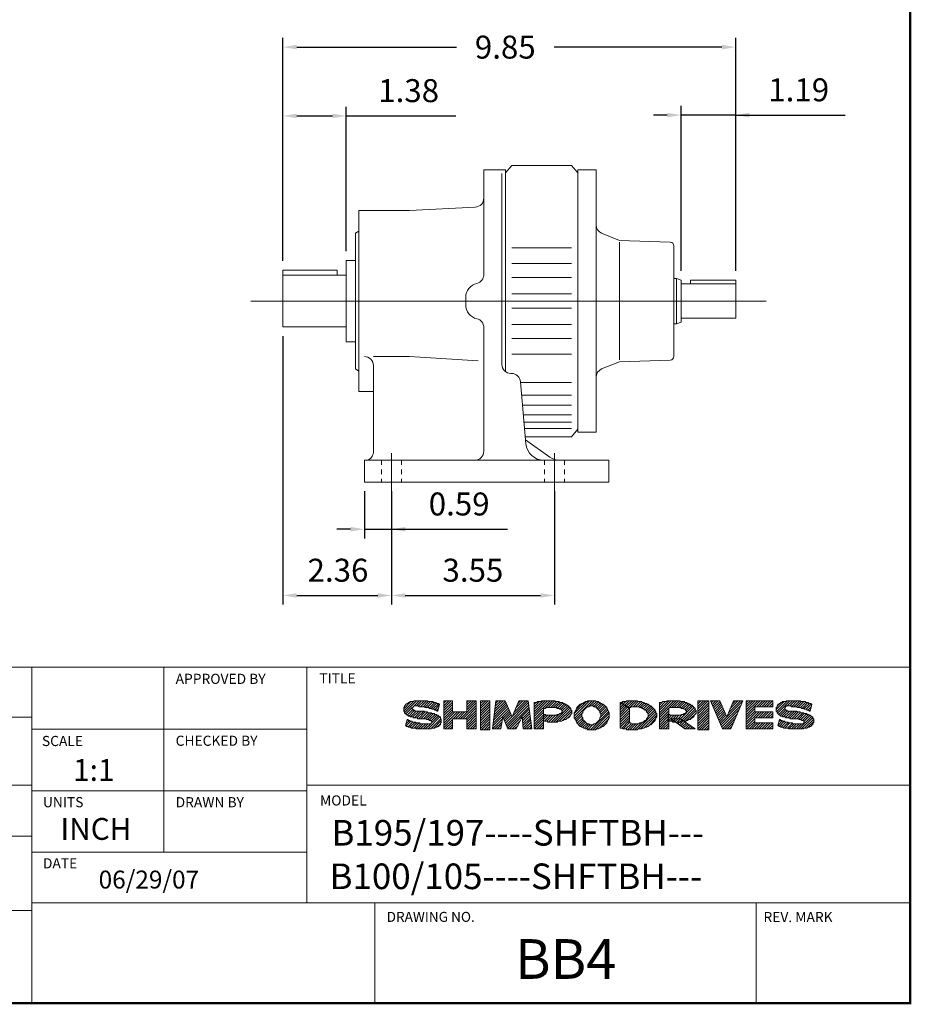
# Model space of a CAD drawing. Units: inches. Extents: x -22 to 22, y -16.3 to 16.3.
# Drawn here: x 2.6 to 22, y -16.3 to 5.2 of the extents above; entities that cross this region are included whole.
import ezdxf

# ---------------------------------------------------------------- set-up
doc = ezdxf.new("R2010")
doc.units = ezdxf.units.IN
doc.header["$MEASUREMENT"] = 0
doc.linetypes.add('DASHED', pattern=[2.2, 1.3, -0.9])
doc.layers.get('0').update_dxf_attribs({"lineweight": 0})
doc.layers.get('DEFPOINTS').update_dxf_attribs({"lineweight": 0})
doc.layers.add('1', color=7, linetype='Continuous', lineweight=0)
doc.styles.get("Standard").update_dxf_attribs({"font": 'ROMAND.SHX'})
doc.dimstyles.get("Standard").update_dxf_attribs({"dimtxt": 0.185806, "dimasz": 0.18, "dimexe": 0.18, "dimexo": 0.0625, "dimgap": 0.09, "dimtad": 0, "dimtih": 1, "dimtoh": 1, "dimdec": 4, "dimrnd": 1e-07, "dimzin": 0, "dimdsep": 46, "dimtxsty": 'STANDARD', "dimcen": 0.09, "dimadec": 4, "dimazin": 0, "dimtfac": 1, "dimtdec": 4, "dimtofl": 0, "dimtmove": 0, "dimatfit": 3, "dimfxl": 1, "dimtolj": 1, "dimtzin": 0, "dimarcsym": 0})

# ---------------------------------------------------------------- blocks, each defined once
blk = doc.blocks.new('_X1')
at = {"color": 0}
for p, q in [((10.4691, 1.6656), (10.5788, 1.7753)), ((10.4691, 1.6833), (10.555, 1.7692)), ((10.4718, 1.6506), (10.5965, 1.7753)), ((10.5715, 1.7326), (10.6142, 1.7753)), ((10.5953, 1.7387), (10.6267, 1.7702)), ((10.6081, 1.7339), (10.6416, 1.7674)), ((10.623, 1.7311), (10.6535, 1.7616)), ((10.4776, 1.6388), (10.53, 1.6912)), ((10.4813, 1.7131), (10.5252, 1.757)), ((10.5836, 1.568), (10.713, 1.6974)), ((10.6318, 1.7223), (10.6654, 1.7558)), ((10.6407, 1.7135), (10.6773, 1.7501)), ((10.6495, 1.7046), (10.6861, 1.7412)), ((10.6523, 1.6897), (10.695, 1.7324)), ((10.6581, 1.6778), (10.7008, 1.7205)), ((10.6581, 1.6602), (10.7069, 1.7089)), ((10.4834, 1.6269), (10.5239, 1.6674)), ((10.4892, 1.615), (10.5288, 1.6546)), ((10.498, 1.6061), (10.5315, 1.6397)), ((10.5068, 1.5973), (10.5404, 1.6308)), ((10.5187, 1.5915), (10.5492, 1.622)), ((10.6013, 1.568), (10.7191, 1.6858)), ((10.619, 1.568), (10.7191, 1.6681)), ((10.6488, 1.5802), (10.713, 1.6443)), ((10.5306, 1.5857), (10.5581, 1.6132)), ((10.5425, 1.5799), (10.573, 1.6104)), ((10.5544, 1.5741), (10.5849, 1.6046)), ((10.5663, 1.5683), (10.6025, 1.6046))]:
    blk.add_line(p, q, dxfattribs=at)
blk = doc.blocks.new('_X2')
at = {"color": 0}
for p, q in [((9.2495, 1.7188), (9.2999, 1.7692)), ((9.25, 1.7016), (9.3237, 1.7753)), ((9.2558, 1.6898), (9.3414, 1.7753)), ((9.2646, 1.6809), (9.3591, 1.7753)), ((9.3401, 1.7387), (9.3767, 1.7753)), ((9.3555, 1.7364), (9.3944, 1.7753)), ((9.3694, 1.7326), (9.4121, 1.7753)), ((9.3871, 1.7326), (9.425, 1.7706)), ((9.4003, 1.7282), (9.4413, 1.7692)), ((9.4163, 1.7266), (9.4579, 1.7681)), ((9.4302, 1.7227), (9.4706, 1.7631)), ((9.5361, 1.7226), (9.5889, 1.7753)), ((9.5361, 1.7402), (9.5712, 1.7753)), ((9.5361, 1.7579), (9.5535, 1.7753)), ((9.5361, 1.7049), (9.5971, 1.7659)), ((9.7007, 1.7104), (9.7656, 1.7753)), ((9.7007, 1.7281), (9.748, 1.7753)), ((9.7007, 1.7458), (9.7303, 1.7753)), ((9.7007, 1.7635), (9.7126, 1.7753)), ((9.7983, 1.7196), (9.854, 1.7753)), ((9.7983, 1.7373), (9.8363, 1.7753)), ((9.7983, 1.755), (9.8187, 1.7753)), ((9.7983, 1.7726), (9.801, 1.7753)), ((9.7983, 1.7019), (9.8654, 1.769)), ((9.896, 1.6759), (9.9812, 1.761)), ((9.8984, 1.696), (9.9759, 1.7735)), ((9.9009, 1.7161), (9.9601, 1.7753)), ((9.9033, 1.7362), (9.9424, 1.7753)), ((9.9058, 1.7564), (9.9247, 1.7753)), ((9.9814, 1.6022), (10.1414, 1.7622)), ((10.026, 1.6645), (10.1369, 1.7753)), ((10.0389, 1.695), (10.1192, 1.7753)), ((10.0517, 1.7256), (10.1015, 1.7753)), ((10.0646, 1.7561), (10.0838, 1.7753)), ((10.1825, 1.6618), (10.296, 1.7753)), ((10.1825, 1.6795), (10.2783, 1.7753)), ((10.1825, 1.6972), (10.2606, 1.7753)), ((10.1825, 1.7149), (10.2429, 1.7753)), ((10.1825, 1.7325), (10.2192, 1.7692)), ((10.1825, 1.7502), (10.1954, 1.7631)), ((10.2588, 1.7205), (10.3136, 1.7753)), ((10.2825, 1.7266), (10.3301, 1.7741)), ((10.3002, 1.7266), (10.3429, 1.7692)), ((10.3179, 1.7266), (10.3599, 1.7686)), ((10.3356, 1.7266), (10.3722, 1.7631)), ((10.3472, 1.7205), (10.3868, 1.7601)), ((10.8079, 1.7569), (10.8202, 1.7692)), ((10.8193, 1.7507), (10.8379, 1.7692)), ((10.8308, 1.7445), (10.8617, 1.7753)), ((10.8422, 1.7382), (10.8793, 1.7753)), ((10.8537, 1.732), (10.897, 1.7753)), ((10.8659, 1.7266), (10.9147, 1.7753)), ((10.8897, 1.7326), (10.9263, 1.7692)), ((10.9074, 1.7326), (10.9439, 1.7692)), ((10.925, 1.7326), (10.9555, 1.7631)), ((10.9367, 1.7266), (10.9702, 1.7602)), ((11.077, 1.7079), (11.1445, 1.7753)), ((11.077, 1.6902), (11.1622, 1.7753)), ((11.077, 1.6725), (11.1799, 1.7753)), ((11.077, 1.7432), (11.103, 1.7692)), ((11.077, 1.7255), (11.1207, 1.7692)), ((11.077, 1.7609), (11.0793, 1.7631)), ((11.145, 1.7228), (11.1975, 1.7753)), ((11.1664, 1.7266), (11.2152, 1.7753)), ((11.1841, 1.7266), (11.2281, 1.7706)), ((11.2018, 1.7266), (11.2445, 1.7692)), ((11.2195, 1.7266), (11.258, 1.7651)), ((11.2333, 1.7227), (11.2729, 1.7624)), ((11.3514, 1.7701), (11.3566, 1.7753)), ((11.3514, 1.7525), (11.3743, 1.7753)), ((11.3514, 1.7348), (11.392, 1.7753)), ((11.3514, 1.7171), (11.4097, 1.7753)), ((11.3514, 1.6994), (11.4273, 1.7753)), ((11.3514, 1.6818), (11.4307, 1.761)), ((11.4435, 1.7738), (11.445, 1.7753)), ((11.4488, 1.7614), (11.4627, 1.7753)), ((11.4541, 1.749), (11.4804, 1.7753)), ((11.4593, 1.7366), (11.4981, 1.7753)), ((11.4646, 1.7242), (11.5117, 1.7713)), ((11.512, 1.6125), (11.6745, 1.775)), ((11.5715, 1.6896), (11.6571, 1.7753)), ((11.5843, 1.7202), (11.6395, 1.7753)), ((11.5972, 1.7507), (11.6218, 1.7753)), ((11.699, 1.7642), (11.7102, 1.7753)), ((11.699, 1.7465), (11.7279, 1.7753)), ((11.699, 1.7288), (11.7455, 1.7753)), ((11.699, 1.7111), (11.7632, 1.7753)), ((11.699, 1.6935), (11.7809, 1.7753)), ((11.699, 1.6758), (11.7986, 1.7753)), ((11.7736, 1.7326), (11.8162, 1.7753)), ((11.7912, 1.7326), (11.8339, 1.7753)), ((11.8089, 1.7326), (11.8516, 1.7753)), ((11.8266, 1.7326), (11.8693, 1.7753)), ((11.8443, 1.7326), (11.887, 1.7753)), ((11.9124, 1.7124), (11.9693, 1.7692)), ((11.9161, 1.6985), (11.993, 1.7753)), ((11.9219, 1.6866), (12.0107, 1.7753)), ((11.9429, 1.7606), (11.9455, 1.7631)), ((11.9918, 1.7387), (12.0284, 1.7753)), ((12.0095, 1.7387), (12.0461, 1.7753)), ((12.0216, 1.7332), (12.0637, 1.7753)), ((12.0387, 1.7326), (12.0814, 1.7753)), ((12.0564, 1.7326), (12.093, 1.7692)), ((12.068, 1.7266), (12.1107, 1.7692)), ((12.0857, 1.7266), (12.1241, 1.7649)), ((12.0972, 1.7205), (12.1399, 1.7631)), ((9.2617, 1.7487), (9.264, 1.7509)), ((9.2735, 1.6721), (9.3158, 1.7144)), ((9.2846, 1.6656), (9.3273, 1.7083)), ((9.2973, 1.6605), (9.3389, 1.7022)), ((9.3139, 1.6595), (9.3566, 1.7022)), ((9.3255, 1.6534), (9.3743, 1.7022)), ((9.3432, 1.6534), (9.3919, 1.7022)), ((9.3547, 1.6473), (9.4035, 1.6961)), ((9.3724, 1.6473), (9.4202, 1.6951)), ((9.3901, 1.6473), (9.4328, 1.69)), ((9.4456, 1.7205), (9.4822, 1.757)), ((9.4572, 1.7144), (9.4995, 1.7567)), ((9.469, 1.7085), (9.5037, 1.7432)), ((9.4838, 1.7056), (9.4978, 1.7196)), ((9.5361, 1.6872), (9.5971, 1.7482)), ((9.5361, 1.6695), (9.5971, 1.7305)), ((9.5361, 1.6519), (9.5971, 1.7128)), ((9.5361, 1.5988), (9.6333, 1.6961)), ((9.5361, 1.6165), (9.6157, 1.6961)), ((9.5361, 1.6342), (9.598, 1.6961)), ((9.6022, 1.6473), (9.651, 1.6961)), ((9.6199, 1.6473), (9.6687, 1.6961)), ((9.6376, 1.6473), (9.6864, 1.6961)), ((9.6553, 1.6473), (9.7678, 1.7598)), ((9.6729, 1.6473), (9.7678, 1.7422)), ((9.6906, 1.6473), (9.7678, 1.7245)), ((9.7007, 1.6397), (9.7678, 1.7068)), ((9.7983, 1.6843), (9.8654, 1.7513)), ((9.7983, 1.6666), (9.8654, 1.7336)), ((9.7983, 1.6489), (9.8654, 1.716)), ((9.7983, 1.6312), (9.8654, 1.6983)), ((9.8863, 1.5954), (10.0021, 1.7113)), ((9.8887, 1.6155), (9.9969, 1.7237)), ((9.8911, 1.6357), (9.9916, 1.7362)), ((9.8936, 1.6558), (9.9864, 1.7486)), ((9.9602, 1.6517), (10.0073, 1.6988)), ((9.9867, 1.5898), (10.1433, 1.7464)), ((9.992, 1.5774), (10.1452, 1.7306)), ((10.0064, 1.5741), (10.1471, 1.7149)), ((10.0979, 1.648), (10.149, 1.6991)), ((10.1825, 1.6441), (10.2495, 1.7112)), ((10.1825, 1.6265), (10.2495, 1.6935)), ((10.3203, 1.6229), (10.4313, 1.7339)), ((10.338, 1.6229), (10.4401, 1.725)), ((10.3618, 1.629), (10.4455, 1.7127)), ((10.3621, 1.7177), (10.3987, 1.7543)), ((10.374, 1.7119), (10.4105, 1.7485)), ((10.3828, 1.7031), (10.4224, 1.7427)), ((10.3855, 1.6351), (10.4508, 1.7003)), ((10.7965, 1.7456), (10.8073, 1.7563)), ((10.7965, 1.7279), (10.8181, 1.7494)), ((10.7965, 1.7102), (10.8289, 1.7426)), ((10.7965, 1.6925), (10.8397, 1.7357)), ((10.7965, 1.6749), (10.8505, 1.7288)), ((10.7965, 1.6572), (10.8613, 1.7219)), ((10.7965, 1.6395), (10.8636, 1.7066)), ((10.9256, 1.5741), (11.0501, 1.6986)), ((10.9516, 1.7239), (10.9848, 1.757)), ((10.9635, 1.7181), (10.9964, 1.7509)), ((10.9724, 1.7093), (11.0059, 1.7428)), ((10.9843, 1.7035), (11.0178, 1.737)), ((10.99, 1.6916), (11.0266, 1.7282)), ((10.9978, 1.6816), (11.0355, 1.7193)), ((10.9978, 1.664), (11.0443, 1.7105)), ((11.077, 1.6548), (11.1427, 1.7205)), ((11.077, 1.6372), (11.1441, 1.7042)), ((11.2286, 1.6473), (11.3174, 1.7361)), ((11.2393, 1.6403), (11.3263, 1.7273)), ((11.2482, 1.72), (11.2848, 1.7566)), ((11.2497, 1.633), (11.3331, 1.7165)), ((11.2601, 1.7142), (11.2967, 1.7508)), ((11.2633, 1.629), (11.3383, 1.704)), ((11.269, 1.7054), (11.3085, 1.7448)), ((11.3514, 1.6641), (11.4307, 1.7433)), ((11.3514, 1.6464), (11.4307, 1.7257)), ((11.3514, 1.6287), (11.4307, 1.708)), ((11.3514, 1.611), (11.4307, 1.6903)), ((11.4699, 1.7118), (11.5169, 1.7588)), ((11.4751, 1.6994), (11.5222, 1.7464)), ((11.4804, 1.687), (11.5274, 1.734)), ((11.4857, 1.6746), (11.5326, 1.7215)), ((11.4909, 1.6621), (11.5379, 1.7091)), ((11.4962, 1.6497), (11.5431, 1.6966)), ((11.5173, 1.6001), (11.6614, 1.7443)), ((11.5225, 1.5877), (11.6484, 1.7136)), ((11.699, 1.6581), (11.76, 1.7191)), ((11.699, 1.6404), (11.76, 1.7014)), ((11.699, 1.6227), (11.7723, 1.6961)), ((11.699, 1.6051), (11.79, 1.6961)), ((11.765, 1.6534), (11.8077, 1.6961)), ((11.7827, 1.6534), (11.8254, 1.6961)), ((11.8004, 1.6534), (11.843, 1.6961)), ((11.818, 1.6534), (11.8607, 1.6961)), ((11.8357, 1.6534), (11.8784, 1.6961)), ((11.862, 1.7326), (11.888, 1.7587)), ((11.8796, 1.7326), (11.888, 1.7411)), ((11.9185, 1.7362), (11.9394, 1.757)), ((11.9308, 1.6777), (11.9734, 1.7204)), ((11.9424, 1.6717), (11.9795, 1.7088)), ((11.954, 1.6656), (11.9917, 1.7033)), ((11.9656, 1.6595), (12.0082, 1.7022)), ((11.9795, 1.6558), (12.0259, 1.7022)), ((11.9948, 1.6534), (12.0436, 1.7022)), ((12.01, 1.6509), (12.06, 1.7009)), ((12.0241, 1.6473), (12.0729, 1.6961)), ((12.0417, 1.6473), (12.0844, 1.69)), ((12.0594, 1.6473), (12.1021, 1.69)), ((12.1137, 1.7192), (12.1515, 1.757)), ((12.1265, 1.7144), (12.1631, 1.7509)), ((12.1381, 1.7083), (12.1645, 1.7346)), ((12.15, 1.7025), (12.1586, 1.7111)), ((9.2652, 1.6108), (9.2895, 1.6351)), ((9.2678, 1.5957), (9.3011, 1.629)), ((9.2723, 1.6355), (9.2779, 1.6412)), ((9.28, 1.5902), (9.3127, 1.6229)), ((9.2938, 1.5863), (9.3304, 1.6229)), ((9.4078, 1.6473), (9.4475, 1.687)), ((9.4194, 1.6412), (9.462, 1.6839)), ((9.423, 1.5741), (9.5084, 1.6595)), ((9.4317, 1.6358), (9.4736, 1.6778)), ((9.4446, 1.6311), (9.4863, 1.6727)), ((9.4468, 1.5802), (9.5138, 1.6473)), ((9.4507, 1.6195), (9.4981, 1.6669)), ((9.4644, 1.5802), (9.5178, 1.6336)), ((9.5361, 1.5811), (9.5971, 1.6421)), ((9.5467, 1.5741), (9.5971, 1.6244)), ((9.7007, 1.622), (9.7678, 1.6891)), ((9.7007, 1.6044), (9.7678, 1.6714)), ((9.7007, 1.5867), (9.7678, 1.6538)), ((9.7058, 1.5741), (9.7678, 1.6361)), ((9.7983, 1.6135), (9.8654, 1.6806)), ((9.7983, 1.5959), (9.8654, 1.6629)), ((9.7983, 1.5782), (9.8654, 1.6453)), ((9.8058, 1.568), (9.8654, 1.6276)), ((9.8838, 1.5753), (9.955, 1.6465)), ((9.9003, 1.5741), (9.952, 1.6259)), ((9.9655, 1.6393), (10.0126, 1.6864)), ((9.9708, 1.6269), (10.0178, 1.674)), ((9.9761, 1.6146), (10.0231, 1.6615)), ((10.024, 1.5741), (10.0848, 1.6349)), ((10.0991, 1.6315), (10.1509, 1.6833)), ((10.1003, 1.615), (10.1528, 1.6676)), ((10.1015, 1.5985), (10.1548, 1.6518)), ((10.1026, 1.582), (10.1567, 1.636)), ((10.1124, 1.5741), (10.1586, 1.6203)), ((10.1825, 1.6088), (10.2495, 1.6759)), ((10.1825, 1.5911), (10.2495, 1.6582)), ((10.1831, 1.5741), (10.2495, 1.6405)), ((10.2008, 1.5741), (10.2495, 1.6228)), ((10.2495, 1.6759), (10.2514, 1.6778)), ((10.2495, 1.6582), (10.2654, 1.6741)), ((10.2495, 1.6405), (10.2807, 1.6717)), ((10.2557, 1.629), (10.2984, 1.6717)), ((10.2734, 1.629), (10.3161, 1.6717)), ((10.2849, 1.6229), (10.3337, 1.6717)), ((10.3026, 1.6229), (10.3575, 1.6778)), ((10.4215, 1.6534), (10.4386, 1.6704)), ((10.7965, 1.6218), (10.8636, 1.6889)), ((10.7965, 1.6041), (10.8636, 1.6712)), ((10.7965, 1.5865), (10.8636, 1.6535)), ((10.8079, 1.5802), (10.8636, 1.6359)), ((10.9018, 1.568), (10.9567, 1.6229)), ((10.9433, 1.5741), (11.0559, 1.6867)), ((10.967, 1.5802), (11.0587, 1.6719)), ((10.9969, 1.5924), (11.0526, 1.6481)), ((11.077, 1.6195), (11.1441, 1.6866)), ((11.077, 1.6018), (11.1399, 1.6647)), ((11.077, 1.5841), (11.1394, 1.6465)), ((11.0847, 1.5741), (11.1418, 1.6313)), ((11.142, 1.6667), (11.1516, 1.6764)), ((11.1421, 1.6492), (11.1646, 1.6717)), ((11.1441, 1.6335), (11.1823, 1.6717)), ((11.1572, 1.629), (11.1699, 1.6416)), ((11.1699, 1.6416), (11.1755, 1.6473)), ((11.1717, 1.6258), (11.18, 1.6341)), ((11.1755, 1.6473), (11.1999, 1.6717)), ((11.18, 1.6341), (11.1932, 1.6473)), ((11.1865, 1.6229), (11.1901, 1.6265)), ((11.1901, 1.6265), (11.2109, 1.6473)), ((11.1932, 1.6473), (11.2176, 1.6717)), ((11.2002, 1.6189), (11.2042, 1.6229)), ((11.2042, 1.6229), (11.2286, 1.6473)), ((11.2103, 1.6113), (11.2219, 1.6229)), ((11.2109, 1.6473), (11.2414, 1.6778)), ((11.2204, 1.6038), (11.2456, 1.629)), ((11.2219, 1.6229), (11.2393, 1.6403)), ((11.2305, 1.5962), (11.26, 1.6257)), ((11.2456, 1.629), (11.2497, 1.633)), ((11.2932, 1.6412), (11.3392, 1.6872)), ((11.3514, 1.5934), (11.4307, 1.6726)), ((11.3514, 1.5757), (11.4307, 1.655)), ((11.3614, 1.568), (11.4307, 1.6373)), ((11.3791, 1.568), (11.4307, 1.6196)), ((11.5015, 1.6373), (11.5483, 1.6842)), ((11.5067, 1.6249), (11.5536, 1.6718)), ((11.5278, 1.5753), (11.6354, 1.6829)), ((11.5443, 1.5741), (11.6224, 1.6522)), ((11.562, 1.5741), (11.6093, 1.6215)), ((11.699, 1.5874), (11.76, 1.6484)), ((11.7034, 1.5741), (11.76, 1.6307)), ((11.8534, 1.6534), (11.888, 1.688)), ((11.8711, 1.6534), (11.888, 1.6704)), ((11.9256, 1.6018), (11.9551, 1.6314)), ((11.9327, 1.6266), (11.9429, 1.6368)), ((11.9338, 1.5924), (11.9704, 1.629)), ((11.9454, 1.5863), (11.982, 1.6229)), ((11.9622, 1.5854), (11.9978, 1.621)), ((12.074, 1.6442), (12.1137, 1.6839)), ((12.0746, 1.5741), (12.1643, 1.6637)), ((12.0887, 1.6412), (12.1314, 1.6839)), ((12.0923, 1.5741), (12.1746, 1.6564)), ((12.1003, 1.6351), (12.1429, 1.6778)), ((12.1118, 1.629), (12.1545, 1.6717)), ((12.1161, 1.5802), (12.1807, 1.6448)), ((12.1399, 1.5863), (12.1807, 1.6272)), ((9.3053, 1.5802), (9.3419, 1.6168)), ((9.323, 1.5802), (9.3596, 1.6168)), ((9.3378, 1.5773), (9.3712, 1.6107)), ((9.3523, 1.5741), (9.3889, 1.6107)), ((9.37, 1.5741), (9.4065, 1.6107)), ((9.3876, 1.5741), (9.4242, 1.6107)), ((9.4053, 1.5741), (9.4419, 1.6107)), ((9.4407, 1.5741), (9.4446, 1.5781)), ((9.4446, 1.6134), (9.448, 1.6168)), ((9.4943, 1.5924), (9.4995, 1.5976)), ((9.5004, 1.5985), (9.5056, 1.6037)), ((9.5065, 1.6046), (9.5117, 1.6098)), ((9.5644, 1.5741), (9.5971, 1.6068)), ((9.5821, 1.5741), (9.5971, 1.5891)), ((9.7235, 1.5741), (9.7678, 1.6184)), ((9.7412, 1.5741), (9.7678, 1.6007)), ((9.7589, 1.5741), (9.7678, 1.5831)), ((9.8235, 1.568), (9.8654, 1.6099)), ((9.8412, 1.568), (9.8654, 1.5922)), ((9.8588, 1.568), (9.8654, 1.5746)), ((9.918, 1.5741), (9.9491, 1.6052)), ((9.9356, 1.5741), (9.9462, 1.5846)), ((10.0417, 1.5741), (10.0671, 1.5995)), ((10.1301, 1.5741), (10.1605, 1.6045)), ((10.1478, 1.5741), (10.1624, 1.5887)), ((10.2185, 1.5741), (10.2495, 1.6052)), ((10.2362, 1.5741), (10.2495, 1.5875)), ((10.8195, 1.5741), (10.8622, 1.6168)), ((10.8372, 1.5741), (10.8748, 1.6117)), ((10.8488, 1.568), (10.8915, 1.6107)), ((10.8665, 1.568), (10.9091, 1.6107)), ((10.8841, 1.568), (10.9268, 1.6107)), ((11.1024, 1.5741), (11.1441, 1.6158)), ((11.12, 1.5741), (11.1441, 1.5982)), ((11.1377, 1.5741), (11.1441, 1.5805)), ((11.2406, 1.5886), (11.2704, 1.6184)), ((11.2507, 1.581), (11.2808, 1.6111)), ((11.2615, 1.5741), (11.2911, 1.6038)), ((11.2791, 1.5741), (11.3015, 1.5964)), ((11.2968, 1.5741), (11.3119, 1.5891)), ((11.3145, 1.5741), (11.3222, 1.5818)), ((11.3322, 1.5741), (11.3326, 1.5745)), ((11.3968, 1.568), (11.4307, 1.6019)), ((11.4145, 1.568), (11.4307, 1.5842)), ((11.5797, 1.5741), (11.5963, 1.5908)), ((11.7211, 1.5741), (11.7638, 1.6168)), ((11.7388, 1.5741), (11.7814, 1.6168)), ((11.7564, 1.5741), (11.7991, 1.6168)), ((11.7741, 1.5741), (11.8168, 1.6168)), ((11.7918, 1.5741), (11.8345, 1.6168)), ((11.8095, 1.5741), (11.8522, 1.6168)), ((11.8272, 1.5741), (11.8698, 1.6168)), ((11.8448, 1.5741), (11.8875, 1.6168)), ((11.8625, 1.5741), (11.888, 1.5996)), ((11.8802, 1.5741), (11.888, 1.582)), ((11.9747, 1.5802), (12.0113, 1.6168)), ((11.9924, 1.5802), (12.0283, 1.6161)), ((12.0039, 1.5741), (12.0405, 1.6107)), ((12.0216, 1.5741), (12.0582, 1.6107)), ((12.0393, 1.5741), (12.0759, 1.6107)), ((12.057, 1.5741), (12.0936, 1.6107))]:
    blk.add_line(p, q, dxfattribs=at)
blk = doc.blocks.new('*D45')
at = {"layer": '1', "color": 7, "linetype": 'Continuous', "lineweight": -2}
for p, q in [((8.336, -1.732), (8.336, -7.579)), ((10.7, -5.109), (10.7, -7.579)), ((8.636, -7.379), (10.4, -7.379))]:
    blk.add_line(p, q, dxfattribs=at)
at = {"layer": '1', "color": 7}
for points in [[(8.636, -7.329), (8.636, -7.429), (8.336, -7.379)], [(10.4, -7.429), (10.4, -7.329), (10.7, -7.379)]]:
    blk.add_solid(points, dxfattribs=at)
at = {"layer": 'DEFPOINTS', "color": 0}
for p in [(8.336, -1.532), (10.7, -4.909), (10.7, -7.929)]:
    blk.add_point(p, dxfattribs=at)
at = {"layer": '1', "color": 7, "insert": (9.534, -6.829), "char_height": 0.5, "attachment_point": 5}
blk.add_mtext('\\A1;2.36', dxfattribs=at)
blk = doc.blocks.new('*D46')
at = {"layer": '1', "color": 7, "linetype": 'Continuous', "lineweight": -2}
for p, q in [((10.7, -5.109), (10.7, -7.579)), ((14.246, -5.109), (14.246, -7.579)), ((11, -7.379), (13.946, -7.379))]:
    blk.add_line(p, q, dxfattribs=at)
at = {"layer": '1', "color": 7}
for points in [[(11, -7.329), (11, -7.429), (10.7, -7.379)], [(13.946, -7.429), (13.946, -7.329), (14.246, -7.379)]]:
    blk.add_solid(points, dxfattribs=at)
at = {"layer": 'DEFPOINTS', "color": 0}
for p in [(10.7, -4.909), (14.246, -4.909), (14.246, -7.929)]:
    blk.add_point(p, dxfattribs=at)
at = {"layer": '1', "color": 7, "insert": (12.472, -6.829), "char_height": 0.5, "attachment_point": 5}
blk.add_mtext('\\A1;3.55', dxfattribs=at)
blk = doc.blocks.new('*D47')
at = {"layer": '1', "color": 7, "linetype": 'Continuous', "lineweight": -2}
for p, q in [((10.109, -5.109), (10.109, -6.137)), ((9.809, -5.937), (9.509, -5.937)), ((10.109, -5.937), (10.7, -5.937)), ((10.7, -5.937), (13.223, -5.937)), ((11, -5.937), (11.3, -5.937))]:
    blk.add_line(p, q, dxfattribs=at)
at = {"layer": '1', "color": 7}
for points in [[(9.809, -5.987), (9.809, -5.887), (10.109, -5.937)], [(11, -5.887), (11, -5.987), (10.7, -5.937)]]:
    blk.add_solid(points, dxfattribs=at)
at = {"layer": 'DEFPOINTS', "color": 0}
for p in [(10.109, -4.909), (10.7, -4.909), (10.7, -6.488)]:
    blk.add_point(p, dxfattribs=at)
at = {"layer": '1', "color": 7, "insert": (12.173, -5.387), "char_height": 0.5, "attachment_point": 5}
blk.add_mtext('\\A1;0.59', dxfattribs=at)
blk = doc.blocks.new('*D48')
at = {"layer": '1', "color": 7, "linetype": 'Continuous', "lineweight": -2}
for p, q in [((8.336, -0.095), (8.336, 4.761)), ((18.194, -0.312), (18.194, 4.761)), ((8.636, 4.561), (12.116, 4.561)), ((17.894, 4.561), (14.239, 4.561))]:
    blk.add_line(p, q, dxfattribs=at)
at = {"layer": '1', "color": 7}
for points in [[(8.636, 4.611), (8.636, 4.511), (8.336, 4.561)], [(17.894, 4.511), (17.894, 4.611), (18.194, 4.561)]]:
    blk.add_solid(points, dxfattribs=at)
at = {"layer": 'DEFPOINTS', "color": 0}
for p in [(18.194, 4.011), (8.336, -0.295), (18.194, -0.512)]:
    blk.add_point(p, dxfattribs=at)
at = {"layer": '1', "color": 7, "insert": (13.177, 4.561), "char_height": 0.5, "attachment_point": 5}
blk.add_mtext('\\A1;9.85', dxfattribs=at)
blk = doc.blocks.new('*D49')
at = {"layer": '1', "color": 7, "linetype": 'Continuous', "lineweight": -2}
for p, q in [((9.715, 0.118), (9.715, 3.263)), ((8.636, 3.063), (9.415, 3.063)), ((9.715, 3.063), (12.099, 3.063))]:
    blk.add_line(p, q, dxfattribs=at)
at = {"layer": '1', "color": 7}
for points in [[(8.636, 3.113), (8.636, 3.013), (8.336, 3.063)], [(9.415, 3.013), (9.415, 3.113), (9.715, 3.063)]]:
    blk.add_solid(points, dxfattribs=at)
at = {"layer": 'DEFPOINTS', "color": 0}
for p in [(9.715, 2.512), (9.715, -0.082), (8.336, -0.295)]:
    blk.add_point(p, dxfattribs=at)
at = {"layer": '1', "color": 7, "insert": (11.073, 3.613), "char_height": 0.5, "attachment_point": 5}
blk.add_mtext('\\A1;1.38', dxfattribs=at)
blk = doc.blocks.new('*D50')
at = {"layer": '1', "color": 7, "linetype": 'Continuous', "lineweight": -2}
for p, q in [((17.004, -0.312), (17.004, 3.281)), ((16.704, 3.081), (16.404, 3.081)), ((18.194, 3.081), (17.004, 3.081)), ((18.194, 3.081), (20.581, 3.081)), ((18.494, 3.081), (18.794, 3.081))]:
    blk.add_line(p, q, dxfattribs=at)
at = {"layer": '1', "color": 7}
for points in [[(16.704, 3.031), (16.704, 3.131), (17.004, 3.081)], [(18.494, 3.131), (18.494, 3.031), (18.194, 3.081)]]:
    blk.add_solid(points, dxfattribs=at)
at = {"layer": 'DEFPOINTS', "color": 0}
for p in [(17.004, 2.531), (17.004, -0.512), (18.194, -0.512)]:
    blk.add_point(p, dxfattribs=at)
at = {"layer": '1', "color": 7, "insert": (19.567, 3.631), "char_height": 0.5, "attachment_point": 5}
blk.add_mtext('\\A1;1.19', dxfattribs=at)

msp = doc.modelspace()

# ---------------------------------------------------------------- linework, layer by layer
at = {"color": 7, "linetype": 'Continuous'}
for p, q in [((13.3206, 1.9862), (13.1827, 1.8223)), ((13.3206, 1.9862), (14.6208, 1.9862)), ((14.6208, 1.9862), (14.7587, 1.8223)), ((12.7099, 1.8877), (13.1827, 1.8877)), ((12.7099, 1.8877), (12.7099, -0.3916)), ((13.1039, 1.807), (13.1039, -2.3478)), ((13.1827, 1.8877), (13.1827, -2.5054)), ((14.7587, 1.8877), (15.1527, 1.8877)), ((14.7587, 1.8877), (14.7587, -3.8253)), ((15.1527, 1.8877), (15.1527, -3.8253)), ((11.0945, 1.0012), (12.5232, 1.0761)), ((9.9913, 1.0012), (11.0945, 1.0012)), ((9.9913, 1.0012), (9.9913, -2.9388)), ((9.9125, 0.5087), (9.9913, 0.5542)), ((9.9125, 0.5087), (9.9125, -2.4463)), ((15.6649, 0.353), (15.2759, 0.5101)), ((16.7708, 0.3144), (15.6649, 0.353)), ((15.6649, 0.3117), (15.6649, -2.2493)), ((16.8469, 0.2356), (16.8469, -2.1732)), ((13.3206, 0.1909), (14.6208, 0.1909)), ((9.7155, -0.0823), (9.9125, -0.0823)), ((9.7155, -0.0823), (9.7155, -1.8553)), ((13.3206, -0.1515), (14.6208, -0.1515)), ((8.3365, -0.2949), (9.5185, -0.2949)), ((8.3365, -0.2949), (8.3365, -1.5317)), ((8.3365, -0.4059), (9.7155, -0.4059)), ((9.5185, -0.2949), (9.5185, -0.4059)), ((13.3206, -0.4586), (14.6208, -0.4586)), ((16.8469, -0.4763), (16.906, -0.4763)), ((16.906, -0.4763), (17.0045, -0.5121)), ((16.906, -0.4763), (16.906, -1.4613)), ((17.0045, -0.5121), (17.0045, -1.4254)), ((17.0045, -0.5935), (18.1943, -0.5935)), ((17.2093, -0.5116), (17.2093, -0.5935)), ((17.2093, -0.5116), (18.1943, -0.5116)), ((18.1943, -0.5116), (18.1943, -1.3441)), ((13.3206, -0.8112), (14.6208, -0.8112)), ((18.8562, -0.9688), (7.6375, -0.9688)), ((12.3159, -0.89), (12.3159, -1.0476)), ((13.3206, -1.1264), (14.6208, -1.1264)), ((13.3206, -1.479), (14.6208, -1.479)), ((16.8469, -1.4613), (16.906, -1.4613)), ((16.906, -1.4613), (17.0045, -1.4254)), ((17.0045, -1.3441), (18.1943, -1.3441)), ((8.3365, -1.5317), (9.7155, -1.5317)), ((12.7099, -1.546), (12.7099, -4.239)), ((9.7155, -1.8553), (9.9125, -1.8553)), ((13.3206, -1.7861), (14.6208, -1.7861)), ((13.3206, -2.1285), (14.6208, -2.1285)), ((10.3065, -2.1778), (11.0945, -2.1778)), ((11.0945, -2.1778), (12.5887, -2.2684)), ((15.6649, -2.2906), (15.2759, -2.4477)), ((16.7708, -2.252), (15.6649, -2.2906)), ((9.9125, -2.4463), (9.9913, -2.4918)), ((10.3065, -2.3748), (10.3065, -4.2491)), ((13.3009, -2.5448), (13.3122, -2.5448)), ((13.5084, -2.7246), (13.6267, -4.0763)), ((13.51, -2.7427), (14.6208, -2.7427)), ((9.9913, -2.9388), (10.3065, -2.9388)), ((13.5342, -3.0194), (14.6208, -3.0194)), ((13.553, -3.2344), (14.6208, -3.2344)), ((13.5715, -3.4455), (14.6208, -3.4455)), ((13.5853, -3.6031), (14.6208, -3.6031)), ((13.5977, -3.7446), (14.6208, -3.7446)), ((14.6208, -3.9238), (14.7587, -3.7599)), ((14.7587, -3.8253), (15.1527, -3.8253)), ((13.6133, -3.9238), (14.6208, -3.9238)), ((13.6178, -3.9937), (14.1478, -4.3647)), ((10.1095, -4.436), (15.4285, -4.436)), ((10.1095, -4.436), (10.1095, -4.9088)), ((15.4285, -4.436), (15.4285, -4.9088)), ((10.1095, -4.9088), (15.4285, -4.9088))]:
    msp.add_line(p, q, dxfattribs=at)
at = {"color": 7, "linetype": 'Continuous', "ltscale": 0.02}
for p, q in [((10.7005, -4.2784), (10.7005, -5.1438)), ((14.2465, -4.2784), (14.2465, -5.1938))]:
    msp.add_line(p, q, dxfattribs=at)
at = {"color": 7, "linetype": 'DASHED', "ltscale": 0.02}
for p, q in [((10.4838, -4.436), (10.4838, -4.9088)), ((10.9172, -4.436), (10.9172, -4.9088)), ((14.0298, -4.436), (14.0298, -4.9088)), ((14.4632, -4.436), (14.4632, -4.9088))]:
    msp.add_line(p, q, dxfattribs=at)
for p, q in [((-21.9937, -8.9437), (21.9938, -8.9437)), ((2.8688, -8.9437), (2.8688, -16.2563)), ((5.7446, -8.9437), (5.7446, -12.9691)), ((8.858, -8.9437), (8.858, -14.0731)), ((-5.1374, -10.0306), (2.8688, -10.0306)), ((2.8688, -10.2916), (8.858, -10.2916)), ((-5.1374, -11.5065), (2.8688, -11.5065)), ((8.858, -11.5065), (21.9938, -11.5065)), ((2.8688, -11.6303), (8.858, -11.6303)), ((-5.1374, -12.6234), (2.8688, -12.6234)), ((2.8688, -12.9691), (8.858, -12.9691)), ((2.8688, -14.0731), (21.9938, -14.0731)), ((10.3357, -14.0731), (10.3357, -16.2563)), ((18.638, -14.0731), (18.638, -16.2563)), ((-5.1374, -14.2366), (2.8688, -14.2366))]:
    msp.add_line(p, q)
at = {"color": 1, "true_color": 0xff0000}
for p, q in [((14.7362, -9.8394), (14.7177, -9.858)), ((14.7177, -9.858), (14.7177, -9.8766)), ((14.8105, -9.7466), (14.7362, -9.8209)), ((14.7362, -9.8209), (14.7362, -9.8394)), ((14.8291, -9.7466), (14.8105, -9.7466)), ((14.8477, -9.728), (14.8291, -9.7466)), ((14.8662, -9.728), (14.8477, -9.728)), ((14.8848, -9.7094), (14.8662, -9.728)), ((14.9034, -9.7094), (14.8848, -9.7094)), ((14.9219, -9.6909), (14.9034, -9.7094)), ((14.9591, -9.6909), (14.9219, -9.6909)), ((14.9776, -9.6723), (14.9591, -9.6909)), ((15.0519, -9.6723), (14.9776, -9.6723)), ((15.1448, -9.6723), (15.0519, -9.6723)), ((15.0519, -9.6723), (15.0519, -9.6723)), ((15.1633, -9.6909), (15.1448, -9.6723)), ((15.2005, -9.6909), (15.1633, -9.6909)), ((15.219, -9.7094), (15.2005, -9.6909)), ((15.2376, -9.7094), (15.219, -9.7094)), ((15.2562, -9.728), (15.2376, -9.7094)), ((15.2747, -9.728), (15.2562, -9.728)), ((15.2933, -9.7466), (15.2747, -9.728)), ((15.3119, -9.7466), (15.2933, -9.7466)), ((15.3862, -9.8209), (15.3119, -9.7466)), ((15.3862, -9.8394), (15.3862, -9.8209)), ((15.4047, -9.858), (15.3862, -9.8394)), ((15.4047, -9.8766), (15.4047, -9.858)), ((14.6991, -9.9137), (14.6805, -9.9323)), ((14.6805, -9.9323), (14.6805, -10.0437)), ((14.6805, -10.0437), (14.6991, -10.0623)), ((14.7177, -9.8766), (14.6991, -9.8951)), ((14.6991, -9.8951), (14.6991, -9.9137)), ((14.6991, -10.0623), (14.6991, -10.0808)), ((15.4233, -9.8951), (15.4047, -9.8766)), ((15.4233, -9.9137), (15.4233, -9.8951)), ((15.4419, -9.9323), (15.4233, -9.9137)), ((15.4233, -10.0623), (15.4419, -10.0437)), ((15.4233, -10.0808), (15.4233, -10.0623)), ((15.4419, -10.0437), (15.4419, -9.9323)), ((14.6991, -10.0808), (14.7177, -10.0994)), ((14.7177, -10.0994), (14.7177, -10.118)), ((14.7177, -10.118), (14.7362, -10.1365)), ((14.7362, -10.1365), (14.7362, -10.1551)), ((14.7362, -10.1551), (14.8105, -10.2294)), ((14.8105, -10.2294), (14.8291, -10.2294)), ((14.8291, -10.2294), (14.8477, -10.248)), ((14.8477, -10.248), (14.8662, -10.248)), ((14.8662, -10.248), (14.8848, -10.2665)), ((14.8848, -10.2665), (14.9034, -10.2665)), ((14.9034, -10.2665), (14.9219, -10.2851)), ((14.9219, -10.2851), (14.9591, -10.2851)), ((14.9591, -10.2851), (14.9776, -10.3037)), ((15.1448, -10.3037), (15.1633, -10.2851)), ((15.1633, -10.2851), (15.2005, -10.2851)), ((15.2005, -10.2851), (15.219, -10.2665)), ((15.219, -10.2665), (15.2376, -10.2665)), ((15.2376, -10.2665), (15.2562, -10.248)), ((15.2562, -10.248), (15.2747, -10.248)), ((15.2747, -10.248), (15.2933, -10.2294)), ((15.2933, -10.2294), (15.3119, -10.2294)), ((15.3119, -10.2294), (15.3862, -10.1551)), ((15.3862, -10.1365), (15.4047, -10.118)), ((15.3862, -10.1551), (15.3862, -10.1365)), ((15.4047, -10.0994), (15.4233, -10.0808)), ((15.4047, -10.118), (15.4047, -10.0994)), ((14.9776, -10.3037), (15.1448, -10.3037))]:
    msp.add_line(p, q, dxfattribs=at)
at = {"lineweight": 120, "const_width": 0.05}
msp.add_lwpolyline([(-21.9937, 16.2562), (21.9938, 16.2562), (21.9938, -16.2563), (-21.9937, -16.2563)], close=True, dxfattribs=at)
at = {"color": 1, "true_color": 0xff0000}
for points in [[(11.7837, -10.1365), (11.7837, -10.1551), (11.7651, -10.1551), (11.7651, -10.1923), (11.7466, -10.1923), (11.7466, -10.2108), (11.728, -10.2108), (11.728, -10.2294), (11.6909, -10.2294), (11.6909, -10.248), (11.6537, -10.248), (11.6352, -10.2665), (11.5609, -10.2665), (11.5609, -10.2851), (11.2452, -10.2851), (11.2266, -10.2665), (11.1338, -10.2665), (11.1152, -10.248), (11.0595, -10.248), (11.0595, -10.2294), (11.0224, -10.2294), (11.0224, -10.2108), (11.0038, -10.2108), (11.0409, -10.0808), (11.0595, -10.0808), (11.0595, -10.0994), (11.0966, -10.0994), (11.0966, -10.118), (11.1523, -10.118), (11.1523, -10.1365), (11.2266, -10.1365), (11.2266, -10.1551), (11.3195, -10.1551), (11.3195, -10.1737), (11.5609, -10.1737), (11.5609, -10.1551), (11.5794, -10.1551), (11.5794, -10.118), (11.5609, -10.118), (11.5609, -10.0994), (11.5237, -10.0994), (11.5052, -10.0808), (11.468, -10.0808), (11.4495, -10.0623), (11.2638, -10.0623), (11.2638, -10.0437), (11.1709, -10.0437), (11.1709, -10.0251), (11.1152, -10.0251), (11.0966, -10.0066), (11.0595, -10.0066), (11.0595, -9.988), (11.0409, -9.988), (10.9852, -9.9323), (10.9852, -9.9137), (10.9667, -9.8951), (10.9667, -9.8209), (10.9852, -9.8023), (10.9852, -9.7837), (11.0038, -9.7652), (11.0038, -9.7466), (11.0224, -9.7466), (11.0409, -9.728), (11.0595, -9.728), (11.0595, -9.7094), (11.0966, -9.7094), (11.0966, -9.6909), (11.1709, -9.6909), (11.1895, -9.6723), (11.4866, -9.6723), (11.5052, -9.6909), (11.598, -9.6909), (11.6166, -9.7094), (11.6723, -9.7094), (11.6723, -9.728), (11.728, -9.728), (11.728, -9.7466), (11.7466, -9.7466), (11.7094, -9.8951), (11.6909, -9.8951), (11.6723, -9.8766), (11.6352, -9.8766), (11.6352, -9.858), (11.5794, -9.858), (11.5794, -9.8394), (11.5237, -9.8394), (11.5052, -9.8209), (11.4309, -9.8209), (11.4123, -9.8023), (11.3009, -9.8023), (11.2823, -9.7837), (11.1895, -9.7837), (11.1709, -9.8023), (11.1709, -9.8209), (11.1523, -9.8209), (11.1523, -9.858), (11.1709, -9.858), (11.1709, -9.8766), (11.2081, -9.8766), (11.2081, -9.8951), (11.4123, -9.8951), (11.4309, -9.9137), (11.4866, -9.9137), (11.4866, -9.9323), (11.5609, -9.9323), (11.5794, -9.9508), (11.6352, -9.9508), (11.6352, -9.9694), (11.6723, -9.9694), (11.6909, -9.988), (11.7094, -9.988), (11.7466, -10.0251), (11.7651, -10.0251), (11.7651, -10.0623), (11.7837, -10.0623), (11.7837, -10.1365)], [(11.8394, -10.2851), (11.8394, -9.6723), (12.0251, -9.6723), (12.0251, -9.9137), (12.3408, -9.9137), (12.3408, -9.6723), (12.5451, -9.6723), (12.5451, -10.2851), (12.3408, -10.2851), (12.3408, -10.0623), (12.0251, -10.0623), (12.0251, -10.2851), (11.8394, -10.2851)], [(12.6379, -9.6723), (12.8422, -9.6723), (12.8422, -10.3037), (12.6379, -10.3037)], [(12.8979, -10.2851), (12.9721, -9.6723), (13.1764, -9.6723), (13.325, -10.0251), (13.4735, -9.6723), (13.6778, -9.6723), (13.7521, -10.2851), (13.5664, -10.2851), (13.5478, -10.0251), (13.4178, -10.2851), (13.2321, -10.2851), (13.1207, -10.0251), (13.0836, -10.2851), (12.8979, -10.2851)], [(14.012, -10.0994), (14.012, -10.2851), (13.8078, -10.2851), (13.8078, -9.7094), (13.8635, -9.7094), (13.882, -9.6909), (13.9563, -9.6909), (13.9749, -9.6723), (14.2534, -9.6723), (14.272, -9.6909), (14.3463, -9.6909), (14.3648, -9.7094), (14.4206, -9.7094), (14.4391, -9.728), (14.4577, -9.728), (14.4763, -9.7466), (14.4948, -9.7466), (14.5134, -9.7652), (14.532, -9.7652), (14.6063, -9.8394), (14.6063, -9.858), (14.6248, -9.8951), (14.6248, -9.8766), (14.6248, -9.9508), (14.5877, -9.988), (14.5877, -10.0066), (14.5505, -10.0437), (14.532, -10.0437), (14.4948, -10.0808), (14.4577, -10.0808), (14.4391, -10.0994), (14.4206, -10.0994), (14.402, -10.118), (14.3277, -10.118), (14.3091, -10.1365), (14.1049, -10.1365), (14.0863, -10.118), (14.012, -10.118), (14.012, -9.8394), (14.0492, -9.8394), (14.0677, -9.8209), (14.2906, -9.8209), (14.3091, -9.8394), (14.3463, -9.8394), (14.3648, -9.858), (14.3834, -9.858), (14.4206, -9.8951), (14.402, -9.9323), (14.3834, -9.9508), (14.3648, -9.9508), (14.3463, -9.9694), (14.3091, -9.9694), (14.2906, -9.988), (14.0677, -9.988), (14.0492, -9.9694), (14.012, -9.9694), (14.012, -9.9508), (14.012, -10.0994)], [(15.0519, -9.7837), (15.0148, -9.7837), (14.9962, -9.8023), (14.9591, -9.8023), (14.8662, -9.8951), (14.8662, -9.9323), (14.8477, -9.9508), (14.8477, -10.0251), (14.8662, -10.0437), (14.8662, -10.0808), (14.9591, -10.1737), (14.9962, -10.1737), (15.0148, -10.1923), (15.0891, -10.1923), (15.1076, -10.1737), (15.1448, -10.1737), (15.2376, -10.0808), (15.2376, -10.0437), (15.2562, -10.0251), (15.2562, -9.9508), (15.2376, -9.9323), (15.2376, -9.8951), (15.1448, -9.8023), (15.1076, -9.8023), (15.0891, -9.7837), (15.0519, -9.7837)], [(15.6778, -9.7094), (15.6778, -10.2665), (15.7149, -10.2665), (15.7335, -10.2851), (15.8078, -10.2851), (15.8263, -10.3037), (16.0492, -10.3037), (16.0677, -10.2851), (16.142, -10.2851), (16.1606, -10.2665), (16.1977, -10.2665), (16.2163, -10.248), (16.2534, -10.248), (16.272, -10.2294), (16.2906, -10.2294), (16.3277, -10.1923), (16.3463, -10.1923), (16.4391, -10.0994), (16.4391, -10.0808), (16.4577, -10.0623), (16.4577, -10.0437), (16.4763, -10.0251), (16.4763, -9.9508), (16.4577, -9.9323), (16.4577, -9.9137), (16.4391, -9.8951), (16.4391, -9.8766), (16.3463, -9.7837), (16.3277, -9.7837), (16.2906, -9.7466), (16.272, -9.7466), (16.2534, -9.728), (16.2163, -9.728), (16.1977, -9.7094), (16.1606, -9.7094), (16.142, -9.6909), (16.0677, -9.6909), (16.0492, -9.6723), (15.8263, -9.6723), (15.8078, -9.6909), (15.7335, -9.6909), (15.7149, -9.7094), (15.6778, -9.7094), (15.882, -9.8209), (15.8635, -9.8209), (15.9006, -9.8209), (15.9192, -9.8023), (16.0863, -9.8023), (16.1049, -9.8209), (16.142, -9.8209), (16.1606, -9.8394), (16.1792, -9.8394), (16.2163, -9.8766), (16.2349, -9.8766), (16.2534, -9.8951), (16.2534, -9.9137), (16.2906, -9.9508), (16.2906, -10.0251), (16.2534, -10.0623), (16.2534, -10.0808), (16.2349, -10.0994), (16.2163, -10.0994), (16.1792, -10.1365), (16.1606, -10.1365), (16.142, -10.1551), (16.1049, -10.1551), (16.0863, -10.1737), (15.9192, -10.1737), (15.9006, -10.1551), (15.8635, -10.1551), (15.882, -10.1365), (15.882, -9.8394), (15.6778, -9.7094)], [(16.7362, -10.0994), (16.7362, -10.2851), (16.532, -10.2851), (16.532, -9.7094), (16.5877, -9.7094), (16.6062, -9.6909), (16.6805, -9.6909), (16.6991, -9.6723), (16.9776, -9.6723), (16.9962, -9.6909), (17.0705, -9.6909), (17.0891, -9.7094), (17.1262, -9.7094), (17.1448, -9.728), (17.1633, -9.728), (17.1819, -9.7466), (17.2005, -9.7466), (17.219, -9.7652), (17.2376, -9.7652), (17.3119, -9.8394), (17.3119, -9.858), (17.3305, -9.8951), (17.3305, -9.8766), (17.3305, -9.9508), (17.2933, -9.988), (17.2933, -10.0066), (17.2562, -10.0437), (17.2376, -10.0437), (17.2005, -10.0808), (17.1633, -10.0808), (17.1448, -10.0994), (17.1262, -10.0994), (17.1076, -10.118), (17.0333, -10.118), (17.0148, -10.1365), (16.8291, -10.1365), (16.8105, -10.118), (16.7362, -10.118), (16.7177, -10.0994), (16.7362, -9.9508), (16.7362, -9.8394), (16.7177, -9.8394), (16.7734, -9.8209), (16.9962, -9.8209), (17.0148, -9.8394), (17.0519, -9.8394), (17.0705, -9.858), (17.0891, -9.858), (17.1262, -9.8951), (17.1076, -9.9323), (17.0891, -9.9508), (17.0705, -9.9508), (17.0519, -9.9694), (17.0148, -9.9694), (16.9962, -9.988), (16.7734, -9.988), (16.7548, -9.9694), (16.7177, -9.9694), (16.7362, -10.0994)], [(17.3676, -9.6723), (17.609, -9.6723), (17.609, -10.3037), (17.3676, -10.3037)], [(17.6461, -9.6723), (17.8504, -9.6723), (17.999, -10.0251), (18.1475, -9.6723), (18.3518, -9.6723), (18.0918, -10.2851), (17.9061, -10.2851), (17.6461, -9.6723)], [(19.0017, -9.6723), (18.426, -9.6723), (18.426, -10.2851), (19.0017, -10.2851), (19.0017, -10.1551), (18.6117, -10.1551), (18.6117, -10.0437), (19.0017, -10.0437), (19.0017, -9.9137), (18.6117, -9.9137), (18.6117, -9.8023), (19.0017, -9.8023), (19.0017, -9.6723)], [(19.893, -10.1365), (19.893, -10.1551), (19.8745, -10.1551), (19.8745, -10.1923), (19.8559, -10.1923), (19.8559, -10.2108), (19.8373, -10.2108), (19.8373, -10.2294), (19.8002, -10.2294), (19.8002, -10.248), (19.763, -10.248), (19.7445, -10.2665), (19.6702, -10.2665), (19.6702, -10.2851), (19.3545, -10.2851), (19.3359, -10.2665), (19.2431, -10.2665), (19.2245, -10.248), (19.1688, -10.248), (19.1688, -10.2294), (19.1317, -10.2294), (19.1317, -10.2108), (19.1131, -10.2108), (19.1503, -10.0808), (19.1688, -10.0808), (19.1688, -10.0994), (19.206, -10.0994), (19.206, -10.118), (19.2617, -10.118), (19.2617, -10.1365), (19.3359, -10.1365), (19.3359, -10.1551), (19.4288, -10.1551), (19.4288, -10.1737), (19.6702, -10.1737), (19.6702, -10.1551), (19.6888, -10.1551), (19.6888, -10.118), (19.6702, -10.118), (19.6702, -10.0994), (19.6331, -10.0994), (19.6145, -10.0808), (19.5773, -10.0808), (19.5588, -10.0623), (19.3731, -10.0623), (19.3731, -10.0437), (19.2802, -10.0437), (19.2802, -10.0251), (19.2245, -10.0251), (19.206, -10.0066), (19.1688, -10.0066), (19.1688, -9.988), (19.1503, -9.988), (19.0945, -9.9323), (19.0945, -9.9137), (19.076, -9.8951), (19.076, -9.8209), (19.0945, -9.8023), (19.0945, -9.7837), (19.1131, -9.7652), (19.1131, -9.7466), (19.1317, -9.7466), (19.1503, -9.728), (19.1688, -9.728), (19.1688, -9.7094), (19.206, -9.7094), (19.206, -9.6909), (19.2802, -9.6909), (19.2988, -9.6723), (19.5959, -9.6723), (19.6145, -9.6909), (19.7073, -9.6909), (19.7259, -9.7094), (19.7816, -9.7094), (19.7816, -9.728), (19.8373, -9.728), (19.8373, -9.7466), (19.8559, -9.7466), (19.8187, -9.8951), (19.8002, -9.8951), (19.7816, -9.8766), (19.7445, -9.8766), (19.7445, -9.858), (19.6888, -9.858), (19.6888, -9.8394), (19.6331, -9.8394), (19.6145, -9.8209), (19.5402, -9.8209), (19.5216, -9.8023), (19.4102, -9.8023), (19.3917, -9.7837), (19.2988, -9.7837), (19.2802, -9.8023), (19.2802, -9.8209), (19.2617, -9.8209), (19.2617, -9.858), (19.2802, -9.858), (19.2802, -9.8766), (19.3174, -9.8766), (19.3174, -9.8951), (19.5216, -9.8951), (19.5402, -9.9137), (19.5959, -9.9137), (19.5959, -9.9323), (19.6702, -9.9323), (19.6888, -9.9508), (19.7445, -9.9508), (19.7445, -9.9694), (19.7816, -9.9694), (19.8002, -9.988), (19.8187, -9.988), (19.8559, -10.0251), (19.8745, -10.0251), (19.8745, -10.0623), (19.893, -10.0623), (19.893, -10.1365)], [(17.3119, -10.2851), (17.0891, -10.2851), (16.7919, -10.0623), (16.9962, -10.0623), (17.3119, -10.2851)]]:
    msp.add_lwpolyline(points, close=True, dxfattribs=at)
at = {"color": 7, "linetype": 'Continuous'}
for centre, radius, start, end in [((12.5129, 1.2728), 0.197, -87, 0), ((15.3497, 0.6928), 0.197, 179.99999, 247.99999), ((16.7681, 0.2356), 0.0788, 0, 88), ((12.5129, -0.3916), 0.197, -76.65764, 0), ((12.6311, -0.89), 0.3152, 103.34236, 180.00001), ((12.6311, -1.0476), 0.3152, 179.99999, 256.65764), ((12.5129, -1.546), 0.197, 0, 76.65764), ((10.1095, -2.3748), 0.197, 0, 90), ((13.3009, -2.3478), 0.197, 179.99999, 270), ((16.7681, -2.1732), 0.0788, -88, 0), ((13.3122, -2.7418), 0.197, 5, 90), ((15.3497, -2.6304), 0.197, 112, 180.00001), ((10.1095, -4.2491), 0.197, -73.39845, 0), ((12.5129, -4.239), 0.197, -90, 0), ((14.0192, -4.042), 0.394, -175.00001, -90), ((14.3738, -4.042), 0.394, -125, -90)]:
    msp.add_arc(centre, radius, start, end, dxfattribs=at)

# ---------------------------------------------------------------- block references
at = {"xscale": 3.045257339878322, "yscale": 3.04525733987832, "zscale": 3.383619266531453}
for name in ['_X2', '_X1']:
    msp.add_blockref(name, (-17.2005, -15.0787), dxfattribs=at)

# ---------------------------------------------------------------- texts
at = {"linetype": 'Continuous'}
for s, height, p in [('APPROVED BY', 0.220502, (5.9988, -9.3045)), ('TITLE', 0.2205, (9.1291, -9.2956)), ('SCALE', 0.2205, (3.0877, -10.6578)), ('CHECKED BY', 0.2205, (5.9988, -10.6523)), ('1:1', 0.47516, (3.7666, -11.4158)), ('UNITS', 0.2205, (3.1091, -11.9898)), ('DRAWN BY', 0.2205, (5.9988, -11.9911)), ('MODEL', 0.2205, (9.1429, -11.9525)), ('INCH', 0.47516, (3.491, -12.7001)), ('B195/197----SHFTBH---', 0.557419, (9.3922, -12.8254)), ('DATE', 0.2205, (3.1091, -13.3219)), ('B100/105----SHFTBH---', 0.557419, (9.351, -13.7727)), ('06/29/07', 0.39019, (4.3217, -13.76)), ('DRAWING NO.', 0.217161, (10.5932, -14.4855)), ('REV. MARK', 0.2205, (18.7999, -14.4922)), ('BB4', 0.864, (13.3898, -15.7267))]:
    msp.add_text(s, height=height, dxfattribs=at).set_placement(p)

# ---------------------------------------------------------------- dimensions: what is measured, and where the dimension line sits
at = {"layer": '1', "color": 7, "linetype": 'Continuous'}
dim = msp.add_linear_dim(base=(18.1943, 4.5608), p1=(8.3365, -0.2949), p2=(18.1943, -0.5116), text='9.85', dimstyle='Standard', override={"dimtxt": 0.5, "dimasz": 0.3, "dimexe": 0.2, "dimexo": 0.2, "dimgap": 0.3, "dimtad": 1, "dimdec": 2, "dimclrd": 7, "dimclre": 7, "dimclrt": 7, "dimadec": 2, "dimtdec": 2}, dxfattribs=at)
dim.commit()
dim.dimension.update_dxf_attribs({"geometry": '*D48', "text_midpoint": (13.1774, 4.5608), "dimtype": 160})
for base, p1, p2, override, picture, middle in [((9.7155, 3.0625), (8.3365, -0.2949), (9.7155, -0.0823), {"dimtxt": 0.5, "dimasz": 0.3, "dimexe": 0.2, "dimexo": 0.2, "dimgap": 0.3, "dimtad": 1, "dimtih": 0, "dimtoh": 0, "dimdec": 2, "dimse1": 1, "dimclrd": 7, "dimclre": 7, "dimclrt": 7, "dimadec": 2, "dimtdec": 2, "dimtofl": 1}, '*D49', (11.0731, 3.0625)), ((17.0045, 3.0813), (18.1943, -0.5116), (17.0045, -0.5121), {"dimtxt": 0.5, "dimasz": 0.3, "dimexe": 0.2, "dimexo": 0.2, "dimgap": 0.3, "dimtad": 1, "dimtih": 0, "dimtoh": 0, "dimdec": 2, "dimse1": 1, "dimclrd": 7, "dimclre": 7, "dimclrt": 7, "dimadec": 2, "dimtdec": 2, "dimtofl": 1}, '*D50', (19.5669, 3.0813)), ((10.7005, -7.3786), (8.3365, -1.5317), (10.7005, -4.9088), {"dimtxt": 0.5, "dimasz": 0.3, "dimexe": 0.2, "dimexo": 0.2, "dimgap": 0.3, "dimtad": 1, "dimtih": 0, "dimtoh": 0, "dimdec": 2, "dimclrd": 7, "dimclre": 7, "dimclrt": 7, "dimadec": 2, "dimtdec": 2, "dimtofl": 1}, '*D45', (9.5341, -7.3786))]:
    dim = msp.add_linear_dim(base=base, p1=p1, p2=p2, dimstyle='Standard', override=override, dxfattribs=at)
    dim.commit()
    dim.dimension.update_dxf_attribs({"geometry": picture, "text_midpoint": middle, "dimtype": 160})
for base, p1, p2, override, picture, middle in [((10.7005, -5.9375), (10.1095, -4.9088), (10.7005, -4.9088), {"dimtxt": 0.5, "dimasz": 0.3, "dimexe": 0.2, "dimexo": 0.2, "dimgap": 0.3, "dimtad": 1, "dimtih": 0, "dimtoh": 0, "dimdec": 2, "dimse2": 1, "dimclrd": 7, "dimclre": 7, "dimclrt": 7, "dimadec": 2, "dimtdec": 2, "dimtofl": 1}, '*D47', (12.1731, -5.9375)), ((14.2465, -7.3786), (10.7005, -4.9088), (14.2465, -4.9088), {"dimtxt": 0.5, "dimasz": 0.3, "dimexe": 0.2, "dimexo": 0.2, "dimgap": 0.3, "dimtad": 1, "dimtih": 0, "dimtoh": 0, "dimdec": 2, "dimclrd": 7, "dimclre": 7, "dimclrt": 7, "dimadec": 2, "dimtdec": 2}, '*D46', (12.4716, -7.3786))]:
    dim = msp.add_linear_dim(base=base, p1=p1, p2=p2, angle=0, dimstyle='Standard', override=override, dxfattribs=at)
    dim.commit()
    dim.dimension.update_dxf_attribs({"geometry": picture, "text_midpoint": middle, "dimtype": 161})

doc.saveas('drawing.dxf')
